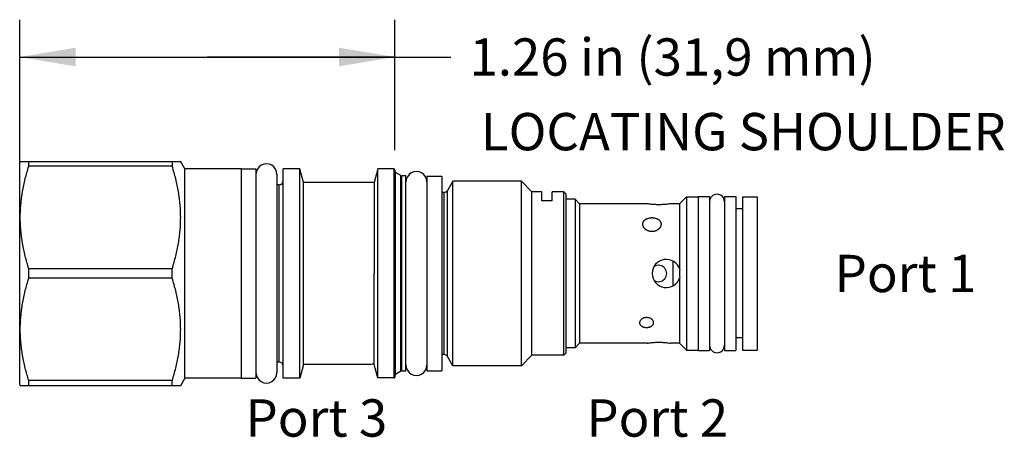
# Model space of a CAD drawing. Units: inches. Extents: x 3.77 to 7.06, y 6.45 to 7.85.
import ezdxf

# ---------------------------------------------------------------- set-up
doc = ezdxf.new("R2010")
doc.units = ezdxf.units.IN
doc.header["$LTSCALE"] = 0.935
doc.header["$MEASUREMENT"] = 0
doc.layers.get('0').update_dxf_attribs({"linetype": 'CONTINUOUS'})
doc.layers.add('124-300_FEATURES', color=7, linetype='CONTINUOUS')
doc.layers.add('THREAD', color=7, linetype='CONTINUOUS')
doc.styles.get("Standard").update_dxf_attribs({"font": 'txt', "width": 0.8})
doc.dimstyles.new('DIMSTYLE_1', dxfattribs={"dimtxt": 0.125, "dimasz": 0.1875, "dimexe": 0.125, "dimexo": 0.0625, "dimgap": 0.0625, "dimtad": 0, "dimtih": 1, "dimtoh": 1, "dimzin": 4, "dimdsep": 46, "dimtxsty": 'Standard', "dimblk": '_FILLED', "dimblk1": '_FILLED', "dimblk2": '_FILLED', "dimcen": 0.09, "dimadec": 0, "dimazin": 0, "dimtfac": 1, "dimtofl": 0, "dimtmove": 0, "dimatfit": 3, "dimldrblk": '_FILLED', "dimfxl": 1, "dimtolj": 1, "dimtzin": 4, "dimarcsym": 0})

# ---------------------------------------------------------------- blocks, each defined once
blk = doc.blocks.new('_FILLED')
at = {"color": 0, "linetype": 'ByBlock'}
blk.add_solid([(0, 0), (-1, 0.167), (-1, -0.167)], dxfattribs=at)
blk = doc.blocks.new('*D1')
at = {"color": 6, "linetype": 'Continuous'}
for p, q in [((3.7657, 7.0625), (3.7657, 7.85)), ((5.0217, 7.4125), (5.0217, 7.85)), ((3.7657, 7.725), (4.3937, 7.725)), ((5.0217, 7.725), (4.3937, 7.725)), ((4.3937, 7.725), (5.2092, 7.725))]:
    blk.add_line(p, q, dxfattribs=at)
at = {"color": 6, "linetype": 'Continuous', "xscale": 0.1875, "yscale": 0.1875, "zscale": 0.1875, "rotation": 180}
blk.add_blockref('_FILLED', (3.7657, 7.725), dxfattribs=at)
at = {"color": 6, "linetype": 'Continuous', "xscale": 0.1875, "yscale": 0.1875, "zscale": 0.1875}
blk.add_blockref('_FILLED', (5.0217, 7.725), dxfattribs=at)
at = {"color": 6, "linetype": 'Continuous', "insert": (5.2717, 7.7875), "char_height": 0.125, "width": 1.7, "attachment_point": 1, "line_spacing_factor": 0.9}
blk.add_mtext('1.26 in (31,9 mm)', dxfattribs=at)

msp = doc.modelspace()

# ---------------------------------------------------------------- linework, layer by layer
at = {"color": 7, "linetype": 'Continuous'}
for p, q in [((3.7684, 7.376), (3.7657, 7.3715)), ((3.7657, 6.6285), (3.7657, 7.3715)), ((3.7678, 7.375), (4.3046, 7.375)), ((3.7961, 7.3589), (3.7961, 7.375)), ((4.2763, 7.3589), (3.7961, 7.3589)), ((4.2763, 7.375), (4.2763, 7.3589)), ((4.3187, 7.3505), (4.304, 7.376)), ((4.3187, 6.6495), (4.3187, 7.3505)), ((4.5068, 7.3505), (4.3187, 7.3505)), ((4.5068, 7.351), (4.5068, 6.649)), ((4.5068, 7.351), (4.5568, 7.351)), ((4.5568, 7.351), (4.5568, 6.649)), ((4.6478, 6.6495), (4.6478, 7.3505)), ((4.7038, 7.3505), (4.6478, 7.3505)), ((4.7038, 6.6495), (4.7038, 7.3505)), ((4.7161, 7.3045), (4.7038, 7.3505)), ((4.6268, 7.332), (4.6268, 6.668)), ((4.9648, 7.35), (4.9526, 7.3045)), ((4.9648, 6.65), (4.9648, 7.35)), ((5.0187, 7.35), (4.9648, 7.35)), ((5.0187, 7.35), (5.0187, 6.65)), ((5.0217, 7.347), (5.0217, 6.653)), ((5.0243, 6.6619), (5.0243, 7.3381)), ((5.0422, 6.6723), (5.0422, 7.3277)), ((5.0447, 6.673), (5.0447, 7.327)), ((5.1288, 7.3255), (5.1288, 6.6745)), ((5.1288, 7.3255), (5.1787, 7.3255)), ((5.1787, 7.3255), (5.1787, 6.6745)), ((4.6348, 7.297), (4.6268, 7.297)), ((4.6348, 6.703), (4.6348, 7.297)), ((4.7161, 6.6955), (4.7161, 7.3045)), ((4.9526, 7.3045), (4.7161, 7.3045)), ((4.9526, 7.3045), (4.9526, 7)), ((5.1862, 6.7285), (5.1862, 7.2715)), ((5.1975, 6.722), (5.1975, 7.278)), ((5.5133, 7.2432), (5.5133, 7.274)), ((5.5483, 7.2432), (5.5483, 7.274)), ((5.5868, 6.726), (5.5868, 7.274)), ((5.5948, 7.266), (5.5868, 7.274)), ((5.5948, 6.734), (5.5948, 7.266)), ((5.9982, 7.257), (5.9748, 7.2335)), ((5.9982, 7.257), (6.0373, 7.257)), ((5.9982, 7.257), (5.9982, 6.743)), ((6.0373, 7.2575), (6.0752, 7.2575)), ((6.0373, 7.2575), (6.0373, 6.7425)), ((6.0752, 7.2575), (6.0752, 6.7425)), ((6.1253, 7.2575), (6.1632, 7.2575)), ((6.1253, 7.2575), (6.1253, 6.7425)), ((6.1632, 7.2575), (6.1632, 6.7425)), ((6.1852, 7.257), (6.2343, 7.257)), ((6.1852, 7.257), (6.1852, 6.743)), ((6.2343, 7.257), (6.2343, 6.743)), ((5.5483, 7.2432), (5.5133, 7.2432)), ((5.6253, 7.2485), (5.5948, 7.2485)), ((5.6253, 7.2485), (5.6253, 6.7515)), ((5.6402, 7.2335), (5.6253, 7.2485)), ((5.8662, 7.2335), (5.6402, 7.2335)), ((5.6402, 7.2335), (5.6402, 6.7665)), ((5.9748, 7.2335), (5.9443, 7.2335)), ((5.9748, 7.2335), (5.9748, 7.0151)), ((6.1852, 7.216), (6.1632, 7.216)), ((5.9532, 6.9592), (5.9532, 7.0408)), ((3.7961, 6.9839), (3.7961, 7.0161)), ((4.2763, 7.0161), (3.7961, 7.0161)), ((4.2763, 6.9839), (4.2763, 7.0161)), ((4.2763, 6.9839), (3.7961, 6.9839)), ((5.9748, 6.9849), (5.9748, 6.7665)), ((5.6402, 6.7665), (5.6253, 6.7515)), ((5.8662, 6.7665), (5.6402, 6.7665)), ((5.9748, 6.7665), (5.9443, 6.7665)), ((5.9982, 6.743), (5.9748, 6.7665)), ((6.1852, 6.784), (6.1632, 6.784)), ((5.5948, 6.734), (5.5868, 6.726)), ((5.6253, 6.7515), (5.5948, 6.7515)), ((5.9982, 6.743), (6.0373, 6.743)), ((6.0373, 6.7425), (6.0752, 6.7425)), ((6.1253, 6.7425), (6.1632, 6.7425)), ((6.1852, 6.743), (6.2343, 6.743)), ((4.6348, 6.703), (4.6268, 6.703)), ((4.7161, 6.6955), (4.7038, 6.6495)), ((4.9381, 6.6955), (4.7161, 6.6955)), ((4.9648, 6.65), (4.9571, 6.6784)), ((5.1288, 6.6745), (5.1787, 6.6745)), ((3.7684, 6.624), (3.7657, 6.6285)), ((3.7961, 6.625), (3.7961, 6.6411)), ((4.2763, 6.6411), (3.7961, 6.6411)), ((4.2763, 6.625), (4.2763, 6.6411)), ((4.3187, 6.6495), (4.304, 6.624)), ((4.5068, 6.6495), (4.3187, 6.6495)), ((4.5068, 6.649), (4.5568, 6.649)), ((4.7038, 6.6495), (4.6478, 6.6495)), ((5.0187, 6.65), (4.9648, 6.65)), ((3.7678, 6.625), (4.3046, 6.625))]:
    msp.add_line(p, q, dxfattribs=at)
for centre, radius, start, end in [((5.0187, 7.347), 0.003, 360, 90), ((5.0267, 7.3424), 0.005, 180, 240), ((5.0447, 7.332), 0.005, 240, 270), ((4.6348, 7.31), 0.013, 270, 360), ((5.1862, 7.2845), 0.013, 270, 330), ((5.9303, 7), 0.047, 17.1474, 342.8526), ((5.9043, 7), 0.0275, 237.6753, 122.107), ((6.2087, 7), 0.2339, 176.6038, 183.3962), ((5.1862, 6.7155), 0.013, 30, 90), ((4.6348, 6.69), 0.013, 0, 90), ((5.0267, 6.6576), 0.005, 120, 180), ((5.0447, 6.668), 0.005, 90, 120), ((5.0187, 6.653), 0.003, 270, 0)]:
    msp.add_arc(centre, radius, start, end, dxfattribs=at)
for centre, major_axis, start_param, end_param in [((4.5918, 7.332), (0.035, 0), 0, 3.141593), ((5.0938, 7.3065), (0.035, 0), 0, 3.141593), ((6.1002, 7.2405), (0.025, 0), 0, 3.141593), ((6.1002, 6.7595), (0.025, 0), -3.141593, 0), ((5.0938, 6.6935), (0, 0.035), -4.712389, -1.570796), ((4.5918, 6.668), (0, 0.035), -4.712389, -1.570796)]:
    msp.add_ellipse(centre, major_axis=major_axis, ratio=1, start_param=start_param, end_param=end_param, dxfattribs=at)
for points, knots in [([(3.7961, 7.0161), (3.7917, 7.0301), (3.7838, 7.0581), (3.7763, 7.0938), (3.7719, 7.1225), (3.7695, 7.1441), (3.7681, 7.1658), (3.7676, 7.1875), (3.7681, 7.2092), (3.7695, 7.2309), (3.7719, 7.2525), (3.7763, 7.2812), (3.7838, 7.3169), (3.7917, 7.3449), (3.7961, 7.3589)], [0, 0, 0, 0, 0.125604, 0.250729, 0.313143, 0.375477, 0.437753, 0.5, 0.562247, 0.624523, 0.686857, 0.749271, 0.874396, 1, 1, 1, 1]), ([(4.2763, 7.0161), (4.2807, 7.0301), (4.2886, 7.0581), (4.2961, 7.0938), (4.3005, 7.1225), (4.3028, 7.1441), (4.3043, 7.1658), (4.3048, 7.1875), (4.3043, 7.2092), (4.3028, 7.2309), (4.3005, 7.2525), (4.2961, 7.2812), (4.2886, 7.3169), (4.2807, 7.3449), (4.2763, 7.3589)], [0, 0, 0, 0, 0.125604, 0.250729, 0.313143, 0.375477, 0.437753, 0.5, 0.562247, 0.624523, 0.686857, 0.749271, 0.874396, 1, 1, 1, 1]), ([(5.9443, 7.2335), (5.9433, 7.2333), (5.9395, 7.2327), (5.9315, 7.2316), (5.9194, 7.2305), (5.9052, 7.2301), (5.891, 7.2305), (5.879, 7.2316), (5.871, 7.2327), (5.8672, 7.2333), (5.8662, 7.2335)], [0, 0, 0, 0, 0.038465, 0.147287, 0.309243, 0.500029, 0.690807, 0.85274, 0.961543, 1, 1, 1, 1]), ([(5.8822, 7.1859), (5.8812, 7.1859), (5.8792, 7.1858), (5.8751, 7.1854), (5.8702, 7.1845), (5.8656, 7.183), (5.8623, 7.1815), (5.86, 7.1802), (5.8579, 7.1787), (5.8561, 7.1771), (5.8545, 7.1753), (5.8531, 7.1735), (5.8521, 7.1715), (5.8513, 7.1694), (5.8509, 7.1673), (5.8507, 7.1658), (5.8507, 7.1651)], [0, 0, 0, 0, 0.074095, 0.147877, 0.292218, 0.429827, 0.495514, 0.55888, 0.619875, 0.678575, 0.735163, 0.789938, 0.843299, 0.895734, 0.947786, 1, 1, 1, 1]), ([(5.9138, 7.1651), (5.9138, 7.1658), (5.9136, 7.1673), (5.9132, 7.1694), (5.9124, 7.1715), (5.9114, 7.1735), (5.91, 7.1753), (5.9084, 7.1771), (5.9066, 7.1787), (5.9045, 7.1802), (5.9022, 7.1815), (5.8989, 7.183), (5.8943, 7.1845), (5.8894, 7.1854), (5.8853, 7.1858), (5.8833, 7.1859), (5.8822, 7.1859)], [0, 0, 0, 0, 0.052214, 0.104266, 0.156701, 0.210062, 0.264837, 0.321425, 0.380125, 0.44112, 0.504486, 0.570173, 0.707782, 0.852123, 0.925905, 1, 1, 1, 1]), ([(5.8507, 7.1651), (5.8507, 7.1644), (5.8509, 7.1629), (5.8513, 7.1607), (5.8521, 7.1585), (5.8531, 7.1563), (5.8545, 7.1542), (5.856, 7.1522), (5.8579, 7.1503), (5.86, 7.1486), (5.8623, 7.1469), (5.8647, 7.1455), (5.8674, 7.1443), (5.8702, 7.1432), (5.8731, 7.1424), (5.8761, 7.1418), (5.8792, 7.1414), (5.8812, 7.1413), (5.8822, 7.1413)], [0, 0, 0, 0, 0.050808, 0.10272, 0.156087, 0.211175, 0.268134, 0.327041, 0.387894, 0.450623, 0.515121, 0.581225, 0.64874, 0.717472, 0.787219, 0.857774, 0.928829, 1, 1, 1, 1]), ([(5.8822, 7.1413), (5.8833, 7.1413), (5.8853, 7.1414), (5.8884, 7.1418), (5.8914, 7.1424), (5.8943, 7.1432), (5.8971, 7.1443), (5.8998, 7.1455), (5.9022, 7.1469), (5.9045, 7.1486), (5.9066, 7.1503), (5.9085, 7.1522), (5.91, 7.1542), (5.9114, 7.1563), (5.9124, 7.1585), (5.9132, 7.1607), (5.9136, 7.1629), (5.9138, 7.1644), (5.9138, 7.1651)], [0, 0, 0, 0, 0.071171, 0.142226, 0.212781, 0.282528, 0.35126, 0.418775, 0.484879, 0.549377, 0.612106, 0.672959, 0.731866, 0.788825, 0.843913, 0.89728, 0.949192, 1, 1, 1, 1]), ([(3.7961, 6.6411), (3.7917, 6.6551), (3.7838, 6.6831), (3.7763, 6.7188), (3.7719, 6.7475), (3.7695, 6.7691), (3.7681, 6.7908), (3.7676, 6.8125), (3.7681, 6.8342), (3.7695, 6.8559), (3.7719, 6.8775), (3.7763, 6.9062), (3.7838, 6.9419), (3.7917, 6.9699), (3.7961, 6.9839)], [0, 0, 0, 0, 0.125604, 0.250729, 0.313143, 0.375477, 0.437753, 0.5, 0.562247, 0.624523, 0.686857, 0.749271, 0.874396, 1, 1, 1, 1]), ([(4.2763, 6.6411), (4.2807, 6.6551), (4.2886, 6.6831), (4.2961, 6.7188), (4.3005, 6.7475), (4.3028, 6.7691), (4.3043, 6.7908), (4.3048, 6.8125), (4.3043, 6.8342), (4.3028, 6.8559), (4.3005, 6.8775), (4.2961, 6.9062), (4.2886, 6.9419), (4.2807, 6.9699), (4.2763, 6.9839)], [0, 0, 0, 0, 0.125604, 0.250729, 0.313143, 0.375477, 0.437753, 0.5, 0.562247, 0.624523, 0.686857, 0.749271, 0.874396, 1, 1, 1, 1]), ([(5.8643, 6.8523), (5.8627, 6.8523), (5.8597, 6.8521), (5.8539, 6.8508), (5.8487, 6.8482), (5.8447, 6.8445), (5.8428, 6.842), (5.8417, 6.8398), (5.8412, 6.8382), (5.8408, 6.8365), (5.8408, 6.8354), (5.8408, 6.8349)], [0, 0, 0, 0, 0.14299, 0.283945, 0.550076, 0.67328, 0.788641, 0.843605, 0.896948, 0.948951, 1, 1, 1, 1]), ([(5.8408, 6.8349), (5.8408, 6.8343), (5.8408, 6.8333), (5.8412, 6.8317), (5.8417, 6.8301), (5.8425, 6.8286), (5.8435, 6.8272), (5.8447, 6.8259), (5.8461, 6.8246), (5.8476, 6.8235), (5.8493, 6.8225), (5.8512, 6.8216), (5.8532, 6.8209), (5.856, 6.82), (5.8589, 6.8194), (5.862, 6.8192), (5.8635, 6.8191), (5.8643, 6.8191)], [0, 0, 0, 0, 0.052016, 0.10403, 0.156578, 0.210163, 0.265226, 0.322127, 0.38112, 0.442362, 0.505889, 0.571631, 0.639452, 0.709142, 0.852949, 0.926345, 1, 1, 1, 1]), ([(5.8643, 6.8191), (5.865, 6.8191), (5.8665, 6.8192), (5.8696, 6.8194), (5.8725, 6.82), (5.8753, 6.8209), (5.8773, 6.8216), (5.8792, 6.8225), (5.8809, 6.8235), (5.8824, 6.8246), (5.8838, 6.8259), (5.885, 6.8272), (5.886, 6.8286), (5.8868, 6.8301), (5.8873, 6.8317), (5.8877, 6.8333), (5.8877, 6.8343), (5.8877, 6.8349)], [0, 0, 0, 0, 0.073655, 0.147051, 0.290858, 0.360548, 0.428369, 0.494111, 0.557638, 0.61888, 0.677873, 0.734774, 0.789837, 0.843422, 0.89597, 0.947984, 1, 1, 1, 1]), ([(5.8877, 6.8349), (5.8877, 6.8354), (5.8877, 6.8365), (5.8873, 6.8382), (5.8868, 6.8398), (5.8857, 6.842), (5.8838, 6.8445), (5.8798, 6.8482), (5.8746, 6.8508), (5.8688, 6.8521), (5.8658, 6.8523), (5.8643, 6.8523)], [0, 0, 0, 0, 0.051049, 0.103052, 0.156395, 0.211359, 0.32672, 0.449924, 0.716055, 0.85701, 1, 1, 1, 1]), ([(5.8662, 6.7665), (5.8672, 6.7667), (5.871, 6.7673), (5.879, 6.7684), (5.8911, 6.7695), (5.9053, 6.7699), (5.9194, 6.7695), (5.9315, 6.7684), (5.9395, 6.7673), (5.9433, 6.7667), (5.9443, 6.7665)], [0, 0, 0, 0, 0.038464, 0.147284, 0.309238, 0.500023, 0.690801, 0.852737, 0.961542, 1, 1, 1, 1])]:
    msp.add_open_spline(points, degree=3, knots=knots, dxfattribs=at)
at = {"layer": '124-300_FEATURES', "color": 7, "linetype": 'Continuous'}
for p, q in [((4.9526, 6.6958), (4.9526, 7)), ((4.957, 6.6791), (4.9571, 6.6784))]:
    msp.add_line(p, q, dxfattribs=at)
for centre, radius, start, end in [((4.9528, 6.2752), 0.4206, 90.0354, 92.002), ((2.4901, 6.0365), 2.5491, 14.6012, 14.9888)]:
    msp.add_arc(centre, radius, start, end, dxfattribs=at)
at = {"layer": 'THREAD', "color": 7, "linetype": 'Continuous'}
for p, q in [((5.0422, 7.3277), (5.0243, 7.3381)), ((5.0587, 7.327), (5.0447, 7.327)), ((5.0587, 6.673), (5.0587, 7.327)), ((5.2154, 7.309), (5.1975, 7.278)), ((5.2154, 6.691), (5.2154, 7.309)), ((5.4458, 7.309), (5.2154, 7.309)), ((5.4458, 6.691), (5.4458, 7.309)), ((5.4807, 7.274), (5.4458, 7.309)), ((5.1862, 7.2715), (5.1787, 7.2715)), ((5.5133, 7.274), (5.4807, 7.274)), ((5.4807, 6.726), (5.4807, 7.274)), ((5.5868, 7.274), (5.5483, 7.274)), ((5.1862, 6.7285), (5.1787, 6.7285)), ((5.4807, 6.726), (5.4458, 6.691)), ((5.5868, 6.726), (5.4807, 6.726)), ((5.2154, 6.691), (5.1975, 6.722)), ((5.0422, 6.6723), (5.0243, 6.6619)), ((5.0587, 6.673), (5.0447, 6.673)), ((5.4458, 6.691), (5.2154, 6.691))]:
    msp.add_line(p, q, dxfattribs=at)

# ---------------------------------------------------------------- texts
at = {"color": 2, "linetype": 'Continuous', "char_height": 0.125, "attachment_point": 1, "line_spacing_factor": 0.6}
for s, insert, width in [(' LOCATING SHOULDER', (5.2717, 7.5375), 1.8), ('Port 1', (6.4938, 7.0625), 0.6), ('Port 3', (4.5217, 6.5785), 0.6), ('Port 2', (5.6627, 6.5785), 0.6)]:
    msp.add_mtext(s, dxfattribs=dict(at, insert=insert, width=width))

# ---------------------------------------------------------------- dimensions: what is measured, and where the dimension line sits
at = {"color": 6, "linetype": 'Continuous'}
dim = msp.add_linear_dim(base=(3.7657, 7.725), p1=(5.0217, 7.35), p2=(3.7657, 7), angle=180, text='<> in (31,9 mm)', dimstyle='DIMSTYLE_1', dxfattribs=at)
dim.commit()
dim.dimension.update_dxf_attribs({"geometry": '*D1', "text_midpoint": (6.1217, 7.725), "dimtype": 160})

doc.saveas('drawing.dxf')
